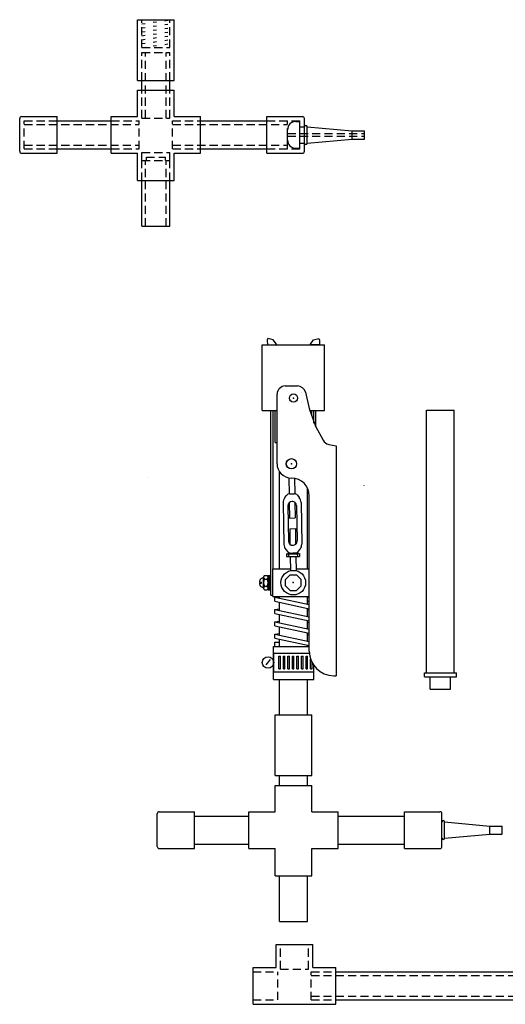
# Model space of a CAD drawing. Extents: x -9.3 to 50, y -42.4 to 12.
# Drawn here: x 17 to 31.8, y -42.4 to -12.4 of the extents above; entities that cross this region are included whole.
import ezdxf

# ---------------------------------------------------------------- set-up
doc = ezdxf.new("R2010")
doc.units = 0
doc.linetypes.add('DOT', pattern=[0.25, 0, -0.25])
doc.linetypes.add('HIDDEN', pattern=[0.375, 0.25, -0.125])
for name, color, linetype in [('bottle', 7, 'CONTINUOUS'), ('bottomcollar', 7, 'CONTINUOUS'), ('cap', 7, 'CONTINUOUS'), ('collar', 7, 'CONTINUOUS'), ('cross', 7, 'CONTINUOUS'), ('default', 7, 'CONTINUOUS'), ('handle', 7, 'CONTINUOUS'), ('hose_connect', 7, 'CONTINUOUS'), ('launch_tube', 7, 'CONTINUOUS'), ('plug', 7, 'CONTINUOUS'), ('sched40', 7, 'CONTINUOUS'), ('slip_coupler', 7, 'CONTINUOUS'), ('snap_link', 7, 'CONTINUOUS'), ('spring', 7, 'CONTINUOUS'), ('tee', 7, 'CONTINUOUS'), ('valvestem', 7, 'CONTINUOUS')]:
    doc.layers.add(name, color=color, linetype=linetype)

msp = doc.modelspace()

# ---------------------------------------------------------------- linework, layer by layer
at = {"layer": 'bottle'}
for p, q in [((20.8805, -26.3811), (20.8817, -26.3783)), ((25.2572, -26.4007), (25.2603, -26.4007)), ((27.4722, -26.6217), (27.4734, -26.6189))]:
    msp.add_line(p, q, dxfattribs=at)
msp.add_arc((25.2572, -25.9623), 0.4384, 180, 270, dxfattribs=at)
at = {"layer": 'bottomcollar'}
for p, q in [((24.6928, -30.0097), (24.6928, -29.1597)), ((24.6928, -29.1597), (25.2265, -29.1597)), ((25.4003, -29.1597), (25.803, -29.1597)), ((24.693, -30.0097), (25.8001, -30.0097))]:
    msp.add_line(p, q, dxfattribs=at)
at = {"layer": 'bottomcollar', "linetype": 'HIDDEN'}
msp.add_line((25.803, -30.0097), (25.803, -29.1597), dxfattribs=at)
at = {"layer": 'cap'}
for p, q in [((16.979, -16.4436), (16.979, -15.4494)), ((17.0419, -15.3865), (18.119, -15.3865)), ((18.119, -16.5065), (18.119, -15.3865)), ((24.514, -16.5065), (24.514, -15.3865)), ((24.514, -15.3865), (25.5911, -15.3865)), ((25.654, -16.4436), (25.654, -15.4494)), ((17.0419, -16.5065), (18.119, -16.5065)), ((24.514, -16.5065), (25.5911, -16.5065)), ((21.2329, -36.5626), (22.31, -36.5626)), ((22.31, -37.6826), (22.31, -36.5626)), ((28.705, -37.6826), (28.705, -36.5626)), ((28.705, -36.5626), (29.7821, -36.5626)), ((21.17, -37.6197), (21.17, -36.6255)), ((29.845, -37.6197), (29.845, -36.6255)), ((21.2329, -37.6826), (22.31, -37.6826)), ((28.705, -37.6826), (29.7821, -37.6826))]:
    msp.add_line(p, q, dxfattribs=at)
at = {"layer": 'cap', "linetype": 'HIDDEN'}
for p, q in [((17.119, -15.5215), (18.119, -15.5215)), ((24.514, -15.5215), (25.514, -15.5215)), ((25.514, -16.3715), (25.514, -15.5215)), ((17.119, -16.3715), (18.119, -16.3715)), ((24.514, -16.3715), (25.514, -16.3715))]:
    msp.add_line(p, q, dxfattribs=at)
at = {"layer": 'cap'}
for centre, start, end in [((17.0419, -15.4495), 90, 179.9089), ((25.5911, -15.4495), 0.0911, 90), ((17.042, -16.4436), 180, 269.9089), ((25.591, -16.4436), 270.0911, 0), ((21.2329, -36.6256), 90, 179.9089), ((29.7821, -36.6256), 0.0911, 90), ((21.233, -37.6197), 180, 269.9089), ((29.782, -37.6197), 270.0911, 0)]:
    msp.add_arc(centre, 0.063, start, end, dxfattribs=at)
at = {"layer": 'collar'}
for p, q in [((24.37, -24.3376), (24.37, -22.3376)), ((24.37, -22.3376), (26.27, -22.3376)), ((26.27, -24.3376), (26.27, -22.3376)), ((24.37, -24.3376), (24.8202, -24.3376)), ((25.8216, -24.3376), (26.27, -24.3376))]:
    msp.add_line(p, q, dxfattribs=at)
msp.add_circle((25.32, -23.9626), 0.125, dxfattribs=at)
msp.add_circle((25.32, -23.9626), 0.125, dxfattribs=at)
at = {"layer": 'cross'}
for p, q in [((20.569, -14.5865), (21.689, -14.5865)), ((20.569, -15.3865), (20.569, -14.5865)), ((21.689, -15.3865), (21.689, -14.5865)), ((19.769, -15.3865), (20.569, -15.3865)), ((19.769, -16.5065), (19.769, -15.3865)), ((21.689, -15.3865), (22.489, -15.3865)), ((22.489, -16.5065), (22.489, -15.3865)), ((19.769, -16.5065), (20.569, -16.5065)), ((20.569, -17.3365), (20.569, -16.5065)), ((21.689, -16.5065), (22.489, -16.5065)), ((21.689, -17.3365), (21.689, -16.5065)), ((20.569, -17.3365), (21.689, -17.3365)), ((24.76, -35.7626), (25.88, -35.7626)), ((24.76, -36.5626), (24.76, -35.7626)), ((25.88, -36.5626), (25.88, -35.7626)), ((23.96, -36.5626), (24.76, -36.5626)), ((23.96, -37.6826), (23.96, -36.5626)), ((25.88, -36.5626), (26.68, -36.5626)), ((26.68, -37.6826), (26.68, -36.5626)), ((23.96, -37.6826), (24.76, -37.6826)), ((24.76, -38.5126), (24.76, -37.6826)), ((25.88, -37.6826), (26.68, -37.6826)), ((25.88, -38.5126), (25.88, -37.6826)), ((24.76, -38.5126), (25.88, -38.5126))]:
    msp.add_line(p, q, dxfattribs=at)
at = {"layer": 'cross', "linetype": 'HIDDEN'}
for p, q in [((20.704, -15.4365), (20.704, -14.5865)), ((21.554, -15.4365), (21.554, -14.5865)), ((19.769, -15.5215), (20.619, -15.5215)), ((20.619, -16.3715), (20.619, -15.5215)), ((20.704, -15.4365), (21.554, -15.4365)), ((21.639, -15.5215), (22.489, -15.5215)), ((19.769, -16.3715), (20.619, -16.3715)), ((20.704, -16.4865), (21.554, -16.4865)), ((20.704, -17.3365), (20.704, -16.4865)), ((21.554, -17.3365), (21.554, -16.4865)), ((21.639, -16.3715), (22.489, -16.3715))]:
    msp.add_line(p, q, dxfattribs=at)
at = {"layer": 'default'}
for p, q in [((24.433, -29.3628), (24.5232, -29.3628)), ((24.281, -29.5661), (24.3503, -29.5661)), ((24.281, -29.6034), (24.3503, -29.6034)), ((24.3503, -29.6034), (24.3503, -29.5661)), ((24.4103, -29.7511), (24.4103, -29.4185)), ((24.4103, -29.7346), (24.4103, -29.4349)), ((24.433, -29.4741), (24.5232, -29.4741)), ((24.5458, -29.7511), (24.5458, -29.4185)), ((24.433, -29.6956), (24.5232, -29.6956)), ((24.433, -29.8067), (24.5232, -29.8067))]:
    msp.add_line(p, q, dxfattribs=at)
for points in [[(24.281, -29.6034, 0.0807), (24.295, -29.6547, 0.0869), (24.324, -29.6971, 0.0958), (24.3641, -29.7249, 0.1028), (24.4102, -29.7346, 1.3444)], [(24.4103, -29.4349, 0.1029), (24.3642, -29.4445, 0.0959), (24.3241, -29.4723, 0.0869), (24.2952, -29.5146, 0.0807), (24.2811, -29.5659, 1.3427)]]:
    msp.add_lwpolyline(points, format="xyb", dxfattribs=at)
for centre, radius, start, end in [((24.4898, -29.4185), 0.0792, 135.5097, 224.3872), ((24.4666, -29.4185), 0.0794, 315.5116, 44.5915), ((24.6923, -29.5847), 0.2821, 156.8842, 203.1639), ((24.2628, -29.5847), 0.2832, 336.9237, 23.0124), ((24.4896, -29.7511), 0.079, 135.4608, 224.4884), ((24.4668, -29.7511), 0.0792, 315.41, 44.5384)]:
    msp.add_arc(centre, radius, start, end, dxfattribs=at)
at = {"layer": 'handle'}
for p, q in [((25.0705, -23.5935), (25.4428, -23.5936)), ((25.2546, -23.6794), (25.2548, -23.6794)), ((24.8188, -25.9623), (24.8207, -23.8433)), ((25.5551, -23.7918), (25.5552, -23.792)), ((25.5552, -23.7916), (25.5553, -23.7918)), ((25.6859, -23.7859), (25.8036, -24.2821)), ((25.5691, -24.1124), (25.5693, -24.1122)), ((25.8109, -24.307), (25.9792, -24.7862)), ((25.9955, -24.8229), (26.2263, -25.2472)), ((26.3932, -25.372), (26.6199, -25.4209)), ((26.6199, -25.4209), (26.6201, -32.4208)), ((25.8001, -31.6709), (25.8001, -26.9406)), ((26.5499, -32.4208), (26.6201, -32.4208))]:
    msp.add_line(p, q, dxfattribs=at)
msp.add_circle((25.32, -23.9626), 0.125, dxfattribs=at)
msp.add_circle((25.32, -23.9626), 0.125, dxfattribs=at)
msp.add_circle((25.32, -23.9626), 0.125, dxfattribs=at)
msp.add_circle((25.32, -23.9626), 0.125, dxfattribs=at)
for centre, radius, start, end in [((25.0705, -23.8435), 0.25, 90, 179.9541), ((25.4429, -23.8435), 0.25, 13.3468, 90.0229), ((26.0467, -24.2244), 0.25, 193.3521, 199.3052), ((26.215, -24.7035), 0.25, 199.3409, 208.5446), ((26.4459, -25.1279), 0.25, 208.5135, 257.8044), ((25.2602, -26.9407), 0.54, 0.0106, 89.9894), ((26.55, -31.6709), 0.75, 180, 269.9924)]:
    msp.add_arc(centre, radius, start, end, dxfattribs=at)
at = {"layer": 'hose_connect'}
for p, q in [((24.6345, -29.3629), (24.6345, -24.3376)), ((24.6975, -29.1597), (24.6975, -24.3376)), ((25.9427, -24.7258), (25.9427, -24.3376)), ((26.0057, -24.8416), (26.0057, -24.3376)), ((25.3865, -28.3716), (25.4017, -28.3968))]:
    msp.add_line(p, q, dxfattribs=at)
at = {"layer": 'launch_tube'}
for p, q in [((29.3718, -24.3314), (30.2218, -24.3314)), ((29.3718, -32.3314), (29.3718, -24.3314)), ((30.2218, -32.3314), (30.2218, -24.3314)), ((24.895, -29.1597), (24.895, -26.2092)), ((25.745, -29.1597), (25.745, -26.7028)), ((24.895, -30.0575), (24.895, -30.0097)), ((24.895, -30.4325), (24.895, -30.1825)), ((25.745, -30.2407), (25.745, -30.0097)), ((24.895, -30.8075), (24.895, -30.5575)), ((25.745, -30.6157), (25.745, -30.3657)), ((25.745, -30.9907), (25.745, -30.7407)), ((24.895, -31.1825), (24.895, -30.9325)), ((25.745, -31.3657), (25.745, -31.1157)), ((24.895, -31.5329), (24.895, -31.3075)), ((25.745, -31.5329), (25.745, -31.4907)), ((29.3718, -32.3314), (30.2218, -32.3314)), ((24.895, -33.6126), (24.895, -32.5329)), ((25.745, -33.6126), (25.745, -32.5329)), ((29.4843, -32.8314), (29.4843, -32.4564)), ((30.1093, -32.8314), (30.1093, -32.4564)), ((29.4843, -32.8314), (30.1093, -32.8314))]:
    msp.add_line(p, q, dxfattribs=at)
at = {"layer": 'plug', "linetype": 'HIDDEN'}
for p, q in [((20.704, -16.4865), (21.554, -16.4865)), ((20.704, -16.7283), (20.704, -16.4865)), ((21.554, -16.7283), (21.554, -16.4865)), ((20.839, -16.6215), (21.419, -16.6215)), ((20.839, -16.7283), (20.839, -16.6215)), ((21.419, -16.7283), (21.419, -16.6215))]:
    msp.add_line(p, q, dxfattribs=at)
at = {"layer": 'sched40', "linetype": 'HIDDEN'}
for p, q in [((20.8165, -15.4365), (20.8165, -13.4365)), ((21.4415, -15.4365), (21.4415, -13.4365)), ((17.119, -15.634), (20.619, -15.634)), ((21.639, -15.634), (25.139, -15.634)), ((17.119, -16.259), (20.619, -16.259)), ((21.639, -16.259), (25.139, -16.259)), ((20.8165, -18.7283), (20.8165, -16.7283)), ((21.4415, -18.7283), (21.4415, -16.7283)), ((25.8592, -41.5563), (37.8592, -41.5563)), ((25.8592, -42.1813), (37.8592, -42.1813))]:
    msp.add_line(p, q, dxfattribs=at)
at = {"layer": 'sched40'}
for p, q in [((20.704, -14.5865), (20.704, -14.2865)), ((21.554, -14.5865), (21.554, -14.2865)), ((18.119, -15.5215), (19.769, -15.5215)), ((22.489, -15.5215), (24.514, -15.5215)), ((18.119, -16.3715), (19.769, -16.3715)), ((22.489, -16.3715), (24.514, -16.3715)), ((20.704, -18.7283), (20.704, -17.3365)), ((21.554, -18.7283), (21.554, -17.3365)), ((20.704, -18.7283), (21.554, -18.7283)), ((24.895, -35.7626), (24.895, -35.4626)), ((25.745, -35.7626), (25.745, -35.4626)), ((22.31, -36.6976), (23.96, -36.6976)), ((26.68, -36.6976), (28.705, -36.6976)), ((22.31, -37.5476), (23.96, -37.5476)), ((26.68, -37.5476), (28.705, -37.5476)), ((24.895, -39.9044), (24.895, -38.5126)), ((25.745, -39.9044), (25.745, -38.5126)), ((24.895, -39.9044), (25.745, -39.9044)), ((26.6092, -41.4438), (37.1092, -41.4438)), ((26.6092, -42.2938), (37.1092, -42.2938))]:
    msp.add_line(p, q, dxfattribs=at)
at = {"layer": 'slip_coupler'}
for p, q in [((20.569, -14.2865), (20.569, -12.4365)), ((20.569, -12.4365), (21.689, -12.4365)), ((21.689, -14.2865), (21.689, -12.4365)), ((20.569, -14.2865), (21.689, -14.2865)), ((24.76, -25.3126), (24.76, -24.3376)), ((25.88, -24.5037), (25.88, -24.3376)), ((24.76, -25.3126), (24.8193, -25.3126)), ((24.76, -35.4626), (24.76, -33.6126)), ((24.76, -33.6126), (25.88, -33.6126)), ((25.88, -35.4626), (25.88, -33.6126)), ((24.76, -35.4626), (25.88, -35.4626))]:
    msp.add_line(p, q, dxfattribs=at)
at = {"layer": 'slip_coupler', "linetype": 'HIDDEN'}
for p, q in [((20.704, -13.2865), (20.704, -12.4365)), ((21.554, -13.2865), (21.554, -12.4365)), ((20.704, -13.2865), (21.554, -13.2865)), ((20.704, -14.2865), (20.704, -13.4365)), ((20.704, -13.4365), (21.554, -13.4365)), ((21.554, -14.2865), (21.554, -13.4365))]:
    msp.add_line(p, q, dxfattribs=at)
at = {"layer": 'slip_coupler', "linetype": 'DOT'}
for p, q in [((20.704, -12.5647), (21.554, -12.4444)), ((20.704, -12.685), (21.554, -12.5647)), ((20.704, -12.8053), (21.554, -12.685)), ((20.704, -12.9256), (21.554, -12.8053)), ((20.704, -13.0459), (21.554, -12.9256)), ((20.704, -13.1662), (21.554, -13.0459)), ((20.704, -13.2865), (21.554, -13.1662))]:
    msp.add_line(p, q, dxfattribs=at)
at = {"layer": 'snap_link'}
for centre in [(25.2572, -25.9623), (25.2577, -25.9623)]:
    msp.add_circle(centre, 0.1563, dxfattribs=at)
at = {"layer": 'spring', "linetype": 'HIDDEN'}
for p, q in [((17.119, -16.3715), (17.119, -15.5215)), ((20.704, -15.4365), (21.554, -15.4365)), ((21.639, -16.3715), (21.639, -15.5215)), ((25.139, -16.3715), (25.139, -15.5215)), ((20.704, -16.7283), (21.554, -16.7283)), ((25.8592, -42.2938), (25.8592, -41.4438))]:
    msp.add_line(p, q, dxfattribs=at)
at = {"layer": 'spring'}
for p, q in [((24.5433, -22.1493), (24.5224, -22.1985)), ((24.705, -22.1869), (24.5433, -22.1493)), ((24.8007, -22.317), (24.705, -22.1869)), ((25.8395, -22.317), (25.9352, -22.1869)), ((25.9352, -22.1869), (26.0969, -22.1493)), ((26.0969, -22.1493), (26.1178, -22.1985)), ((24.5224, -22.1985), (24.53, -22.3376)), ((24.53, -22.3376), (24.8118, -22.3458)), ((24.8118, -22.3458), (24.8007, -22.317)), ((25.8353, -22.3402), (25.8395, -22.317)), ((26.1102, -22.3376), (25.8353, -22.3402)), ((26.1178, -22.1985), (26.1102, -22.3376)), ((25.1786, -26.416), (25.1867, -26.8796)), ((25.3519, -26.3958), (25.3604, -26.8766)), ((25.0565, -26.9948), (25.1071, -26.9276)), ((25.2046, -26.8779), (25.2735, -26.8767)), ((25.2735, -26.8767), (25.3424, -26.8755)), ((25.4418, -26.9219), (25.4946, -26.9872)), ((25.0063, -27.1493), (25.0285, -28.4183)), ((25.1501, -27.2429), (25.1689, -28.3198)), ((25.1914, -27.1457), (25.1996, -27.6181)), ((25.3651, -27.1426), (25.3734, -27.6151)), ((25.4098, -27.2385), (25.4285, -28.3152)), ((25.5501, -27.1397), (25.5723, -28.4088)), ((25.1996, -27.6181), (25.3734, -27.6151)), ((25.2053, -27.9432), (25.3791, -27.94)), ((25.2053, -27.9432), (25.3791, -27.94)), ((25.2053, -27.9432), (25.2136, -28.4154)), ((25.2053, -27.9432), (25.2136, -28.4154)), ((25.3791, -27.94), (25.3872, -28.4125)), ((25.3791, -27.94), (25.3872, -28.4125)), ((25.0841, -28.571), (25.1369, -28.6364)), ((25.1098, -28.7084), (25.1454, -28.7078)), ((25.1098, -28.7084), (25.1111, -28.7908)), ((25.1111, -28.7908), (25.5027, -28.7839)), ((25.1449, -28.6828), (25.2181, -28.6816)), ((25.1449, -28.6828), (25.1454, -28.7078)), ((25.1454, -28.7078), (25.4655, -28.7022)), ((25.1727, -28.7073), (25.1742, -28.7896)), ((25.2201, -28.7888), (25.2276, -29.2205)), ((25.2362, -28.6826), (25.305, -28.6814)), ((25.305, -28.6814), (25.3739, -28.6802)), ((25.392, -28.6785), (25.4652, -28.6772)), ((25.3938, -28.7858), (25.4014, -29.2198)), ((25.4382, -28.7026), (25.4395, -28.785)), ((25.4652, -28.6772), (25.4655, -28.7022)), ((25.4655, -28.7022), (25.5012, -28.7016)), ((25.4716, -28.6305), (25.5221, -28.5633)), ((25.5012, -28.7016), (25.5027, -28.7839)), ((24.5458, -29.8067), (24.5458, -29.3629)), ((24.5458, -29.3629), (24.5878, -29.3629)), ((24.5878, -29.8067), (24.5878, -29.3629)), ((24.5878, -29.3629), (24.6298, -29.3629)), ((24.5878, -29.8067), (24.5878, -29.3629)), ((24.6298, -29.8067), (24.6298, -29.3629)), ((25.0743, -29.485), (25.2155, -29.3439)), ((25.2155, -29.3438), (25.4151, -29.3438)), ((25.4151, -29.3438), (25.5562, -29.485)), ((25.0744, -29.6848), (25.0744, -29.485)), ((25.0744, -29.6848), (25.2155, -29.8259)), ((25.4153, -29.8258), (25.5563, -29.6848)), ((25.5563, -29.6848), (25.5563, -29.4851)), ((24.5458, -29.8067), (24.5878, -29.8067)), ((24.5878, -29.8067), (24.6298, -29.8067)), ((24.6298, -29.9677), (24.6298, -29.8067)), ((24.6298, -29.9677), (24.693, -29.9677)), ((25.2156, -29.8258), (25.4153, -29.8258)), ((24.7519, -30.1517), (24.7519, -30.0267)), ((24.7519, -30.0267), (24.895, -30.0267)), ((24.7519, -30.0267), (25.8, -30.2526)), ((24.7519, -30.1517), (25.8, -30.3776)), ((25.745, -30.0267), (25.8001, -30.0267)), ((25.745, -30.1517), (25.8001, -30.1517)), ((24.7519, -30.4017), (24.895, -30.3862)), ((24.7519, -30.5267), (24.7519, -30.4017)), ((24.7519, -30.4017), (25.8, -30.6276)), ((24.7519, -30.5267), (25.8, -30.7526)), ((25.745, -30.4196), (25.8001, -30.4136)), ((24.7519, -30.7767), (24.895, -30.7612)), ((24.7519, -30.9017), (24.7519, -30.7767)), ((24.7519, -30.7767), (25.8, -31.0026)), ((25.745, -30.7946), (25.8001, -30.7886)), ((24.7519, -30.9017), (25.8, -31.1276)), ((24.7519, -31.1517), (24.895, -31.1362)), ((24.7519, -31.2767), (24.7519, -31.1517)), ((24.7519, -31.1517), (25.8, -31.3776)), ((25.745, -31.1696), (25.8001, -31.1636)), ((24.7519, -31.2767), (25.8, -31.5026)), ((24.7519, -31.5267), (24.7519, -31.4017)), ((24.7519, -31.4017), (24.895, -31.4017)), ((24.717, -32.5329), (24.717, -31.5329)), ((24.717, -31.5329), (25.8001, -31.5329)), ((24.7207, -32.3006), (24.7207, -31.7356)), ((24.7207, -31.7356), (25.8001, -31.7356)), ((24.7519, -31.5267), (25.8001, -31.5267)), ((24.4877, -32.089), (24.6252, -31.9271)), ((24.8783, -31.8231), (24.9241, -31.8231)), ((24.8783, -32.2131), (24.8783, -31.8231)), ((24.9241, -32.2131), (24.9241, -31.8231)), ((25.0157, -31.8231), (25.0615, -31.8231)), ((25.0157, -32.2131), (25.0157, -31.8231)), ((25.0615, -32.2131), (25.0615, -31.8231)), ((25.1531, -31.8231), (25.1989, -31.8231)), ((25.1531, -32.2131), (25.1531, -31.8231)), ((25.1989, -32.2131), (25.1989, -31.8231)), ((25.2905, -31.8231), (25.3363, -31.8231)), ((25.2905, -32.2131), (25.2905, -31.8231)), ((25.3363, -32.2131), (25.3363, -31.8231)), ((25.4279, -31.8231), (25.4737, -31.8231)), ((25.4279, -32.2131), (25.4279, -31.8231)), ((25.4737, -32.2131), (25.4737, -31.8231)), ((25.5653, -31.8231), (25.6111, -31.8231)), ((25.5653, -32.2131), (25.5653, -31.8231)), ((25.6111, -32.2131), (25.6111, -31.8231)), ((25.7027, -31.8231), (25.7485, -31.8231)), ((25.7027, -32.2131), (25.7027, -31.8231)), ((25.7485, -32.2131), (25.7485, -31.8231)), ((25.8401, -32.2131), (25.8401, -31.9128)), ((25.8859, -32.2131), (25.8859, -32.0194)), ((24.7207, -32.3006), (25.9457, -32.3006)), ((24.8783, -32.2131), (24.9241, -32.2131)), ((25.0157, -32.2131), (25.0615, -32.2131)), ((25.1531, -32.2131), (25.1989, -32.2131)), ((25.2905, -32.2131), (25.3363, -32.2131)), ((25.4279, -32.2131), (25.4737, -32.2131)), ((25.5653, -32.2131), (25.6111, -32.2131)), ((25.7027, -32.2131), (25.7485, -32.2131)), ((25.8401, -32.2131), (25.8859, -32.2131)), ((25.942, -32.5329), (25.942, -32.11)), ((25.9457, -32.3006), (25.9457, -32.1151)), ((29.3088, -32.3314), (29.3718, -32.3314)), ((29.3088, -32.4564), (29.3088, -32.3314)), ((30.2218, -32.3314), (30.2848, -32.3314)), ((30.2848, -32.4564), (30.2848, -32.3314)), ((24.717, -32.5329), (25.942, -32.5329)), ((29.3088, -32.4564), (30.2848, -32.4564))]:
    msp.add_line(p, q, dxfattribs=at)
for centre, radius in [((25.3154, -29.5848), 0.375), ((25.3156, -29.5848), 0.375), ((24.545, -32.0181), 0.1757)]:
    msp.add_circle(centre, radius, dxfattribs=at)
for centre, radius, start, end in [((25.2069, -27.0029), 0.125, 91.0541, 143.0017), ((25.3447, -27.0005), 0.125, 39.0182, 91.0541), ((25.3003, -27.1443), 0.25, 1.055, 38.957), ((25.2563, -27.1451), 0.25, 143.0476, 180.9625), ((25.2799, -27.2407), 0.13, 91.0136, 180.971), ((25.2799, -27.2407), 0.13, 0.9703, 91.0136), ((25.2783, -28.4139), 0.25, 181.0091, 218.9715), ((25.2987, -28.3175), 0.13, 181.0152, 270.9695), ((25.2987, -28.3175), 0.13, 270.9695, 1.0152), ((25.3224, -28.4131), 0.25, 323.0521, 0.9858), ((25.234, -28.5577), 0.125, 219.0538, 271.0091), ((25.3718, -28.5552), 0.125, 270.9625, 323.0017)]:
    msp.add_arc(centre, radius, start, end, dxfattribs=at)
at = {"layer": 'spring', "color": 1}
for p in [(25.32, -23.9626), (25.32, -23.9626), (25.2574, -25.9621), (25.2574, -25.9621), (25.3154, -29.5849), (25.3154, -29.5849)]:
    msp.add_point(p, dxfattribs=at)
at = {"layer": 'tee'}
for p, q in [((24.7892, -40.6088), (25.9092, -40.6088)), ((24.7892, -41.3088), (24.7892, -40.6088)), ((25.9092, -41.3088), (25.9092, -40.6088)), ((24.0892, -41.3088), (24.7892, -41.3088)), ((24.0892, -42.4288), (24.0892, -41.3088)), ((25.9092, -41.3088), (26.6092, -41.3088)), ((26.6092, -42.4288), (26.6092, -41.3088)), ((24.0892, -42.4288), (26.6092, -42.4288))]:
    msp.add_line(p, q, dxfattribs=at)
at = {"layer": 'tee', "linetype": 'HIDDEN'}
for p, q in [((24.9242, -41.3588), (24.9242, -40.6088)), ((25.7742, -41.3588), (25.7742, -40.6088)), ((24.9242, -41.3588), (25.7742, -41.3588)), ((24.0892, -41.4438), (24.8392, -41.4438)), ((24.8392, -42.2938), (24.8392, -41.4438)), ((25.8592, -41.4438), (26.6092, -41.4438)), ((24.0892, -42.2938), (24.8392, -42.2938)), ((25.8592, -42.2938), (26.6092, -42.2938))]:
    msp.add_line(p, q, dxfattribs=at)
at = {"layer": 'valvestem'}
for p, q in [((25.3889, -15.5396), (25.514, -15.5396)), ((25.514, -16.3534), (25.514, -15.5396)), ((16.979, -16.1965), (16.979, -15.6965)), ((25.139, -16.1035), (25.139, -15.7895)), ((25.514, -15.6965), (25.654, -15.6965)), ((25.654, -16.1965), (25.654, -15.6965)), ((25.7358, -15.6965), (27.112, -15.8215)), ((25.7358, -16.1965), (25.7358, -15.6965)), ((27.112, -15.8215), (27.487, -15.8215)), ((27.112, -16.0715), (27.112, -15.8215)), ((27.487, -16.0715), (27.487, -15.8215)), ((25.7358, -16.1965), (27.112, -16.0715)), ((27.112, -16.0715), (27.487, -16.0715)), ((25.3889, -16.3534), (25.514, -16.3534)), ((25.514, -16.1965), (25.654, -16.1965)), ((21.17, -37.3726), (21.17, -36.8726)), ((29.845, -37.3726), (29.845, -36.8726)), ((29.9268, -36.8726), (31.303, -36.9976)), ((29.9268, -37.3726), (29.9268, -36.8726)), ((31.303, -36.9976), (31.678, -36.9976)), ((31.303, -37.2476), (31.303, -36.9976)), ((31.678, -37.2476), (31.678, -36.9976)), ((29.9268, -37.3726), (31.303, -37.2476)), ((31.303, -37.2476), (31.678, -37.2476))]:
    msp.add_line(p, q, dxfattribs=at)
at = {"layer": 'valvestem', "linetype": 'HIDDEN'}
for p, q in [((25.139, -15.908), (27.487, -15.908)), ((25.139, -15.985), (27.487, -15.985))]:
    msp.add_line(p, q, dxfattribs=at)
at = {"layer": 'valvestem'}
for centre, radius, start, end in [((25.389, -15.7895), 0.25, 90.0229, 180), ((25.6949, -15.6965), 0.0409, 0, 180), ((25.389, -16.1035), 0.25, 180, 269.9771), ((25.6949, -16.1965), 0.0409, 180, 0), ((29.8859, -36.8726), 0.0409, 0, 180), ((29.8859, -37.3726), 0.0409, 180, 0)]:
    msp.add_arc(centre, radius, start, end, dxfattribs=at)

doc.saveas('drawing.dxf')
